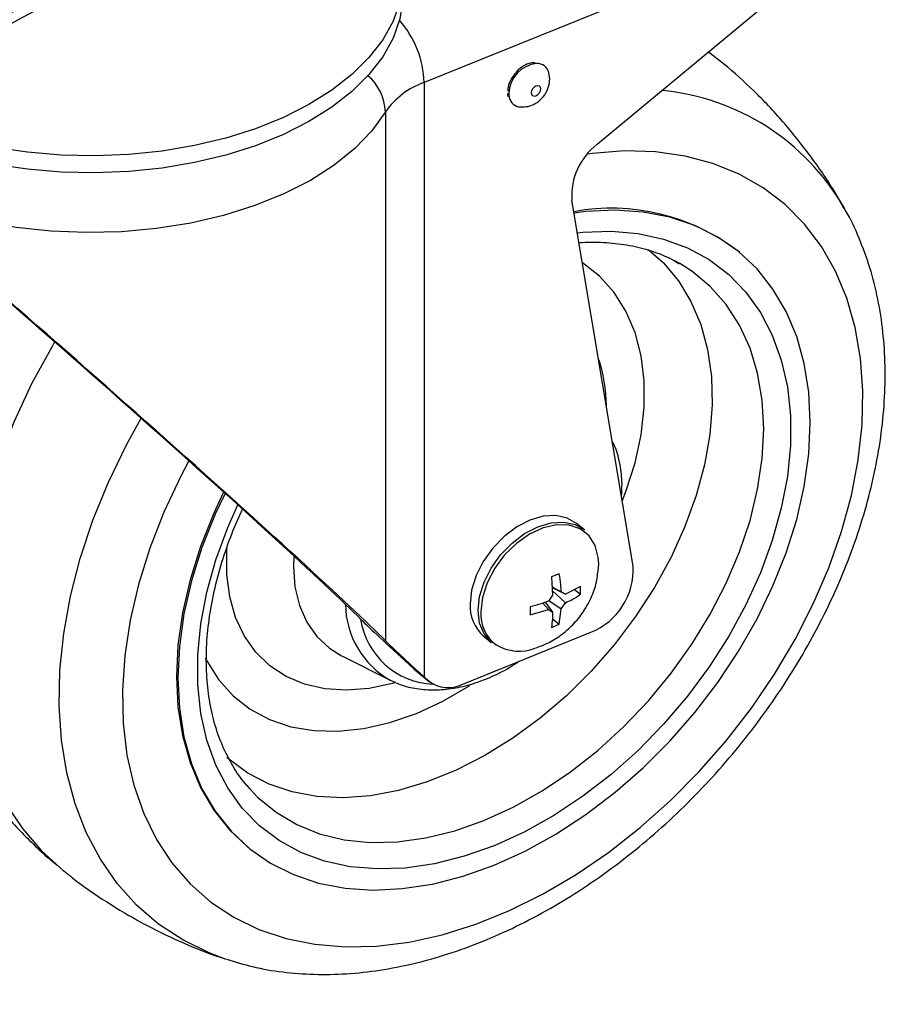
# Model space of a CAD drawing. Extents: x 5 to 292, y 5 to 205.
# Drawn here: x 245 to 249, y 120 to 124 of the extents above; entities that cross this region are included whole.
import ezdxf

# ---------------------------------------------------------------- set-up
doc = ezdxf.new("R2010")
doc.units = 0
doc.layers.get('0').update_dxf_attribs({"linetype": 'CONTINUOUS'})

msp = doc.modelspace()

# ---------------------------------------------------------------- linework, layer by layer
at = {"color": 7, "linetype": 'CONTINUOUS'}
for p, q in [((248.3324, 124.0752), (246.8355, 123.4702)), ((247.4991, 123.2332), (248.2205, 123.8328)), ((247.9719, 123.5504), (247.925, 123.5872)), ((247.3169, 123.4833), (247.313, 123.5067)), ((246.8355, 123.4702), (246.8355, 121.1901)), ((246.6874, 123.3576), (246.6874, 121.3284)), ((247.637, 121.6148), (247.4018, 123.0185)), ((248.4432, 122.994), (248.4459, 122.9892)), ((248.0455, 122.8178), (248.0398, 122.8226)), ((247.8161, 122.7752), (247.7966, 122.7859)), ((247.4501, 121.7534), (247.4196, 121.7786)), ((247.3534, 121.5852), (247.3234, 121.5731)), ((247.3234, 121.5731), (247.3282, 121.5035)), ((247.326, 121.535), (247.361, 121.5168)), ((247.3262, 121.5333), (247.3773, 121.507)), ((247.327, 121.521), (247.3773, 121.4744)), ((247.3773, 121.507), (247.361, 121.5168)), ((247.4353, 121.5367), (247.3773, 121.507)), ((247.4122, 121.5249), (247.4353, 121.5068)), ((247.4353, 121.5068), (247.4353, 121.5367)), ((247.2992, 121.476), (247.3282, 121.4382)), ((247.3282, 121.5035), (247.3118, 121.4806)), ((247.3137, 121.4833), (247.361, 121.4514)), ((247.2415, 121.4583), (247.2415, 121.4285)), ((247.2415, 121.4285), (247.3118, 121.4479)), ((247.2909, 121.473), (247.3118, 121.4479)), ((247.3118, 121.4479), (247.3282, 121.4382)), ((247.3534, 121.392), (247.361, 121.4514)), ((247.361, 121.4514), (247.3773, 121.4744)), ((247.3273, 121.4125), (247.3534, 121.392)), ((247.3234, 121.3799), (247.3534, 121.392)), ((246.9836, 121.1622), (247.4751, 121.3609)), ((247.0632, 121.3466), (247.0937, 121.3214)), ((246.5195, 121.2709), (246.7055, 121.1773)), ((246.7957, 121.2214), (246.7781, 121.2374)), ((246.853, 121.1741), (246.7957, 121.2214)), ((246.799, 121.2186), (246.7957, 121.2214)), ((246.799, 121.2186), (246.8563, 121.1713)), ((246.7266, 121.1676), (246.7055, 121.1773)), ((246.8355, 121.1901), (246.853, 121.1741)), ((246.146, 120.7849), (246.1683, 120.7587)), ((246.1563, 120.5391), (246.162, 120.5344)), ((246.0772, 120.1063), (246.0704, 120.1086))]:
    msp.add_line(p, q, dxfattribs=at)
at = {"color": 8, "linetype": 'CONTINUOUS'}
for p, q in [((247.1604, 123.4282), (247.1621, 123.4127)), ((247.0436, 121.1865), (247.1181, 121.2166))]:
    msp.add_line(p, q, dxfattribs=at)
at = {"color": 7, "linetype": 'CONTINUOUS', "flags": 128}
for points in [[(246.755, 123.8684), (246.7543, 123.8538), (246.7422, 123.7792), (246.7161, 123.7057), (246.6765, 123.6342), (246.6237, 123.5657), (246.5583, 123.5008), (246.4813, 123.4404), (246.3933, 123.3852), (246.2956, 123.3358), (246.1891, 123.2928), (246.0752, 123.2567), (245.9552, 123.2279), (245.8306, 123.2067), (245.7027, 123.1935), (245.5731, 123.1883), (245.4432, 123.1913), (245.3147, 123.2023), (245.189, 123.2213), (245.0676, 123.248), (244.9519, 123.2822), (244.8433, 123.3233), (244.743, 123.3711), (244.7037, 123.3929)], [(246.7552, 123.8157), (246.7543, 123.7885), (246.7422, 123.7138), (246.7161, 123.6403), (246.6765, 123.5689), (246.6237, 123.5004), (246.5583, 123.4355), (246.4813, 123.3751), (246.3933, 123.3199), (246.2956, 123.2705), (246.1891, 123.2275), (246.0752, 123.1914), (245.9552, 123.1626), (245.8306, 123.1414), (245.7027, 123.1282), (245.5731, 123.123), (245.4432, 123.1259), (245.3147, 123.137), (245.189, 123.156)], [(248, 123.5292), (247.9315, 123.5825), (247.9249, 123.5871)], [(247.2459, 123.4305), (247.2473, 123.424), (247.2513, 123.4197), (247.2573, 123.4181), (247.2643, 123.4196), (247.2714, 123.4238), (247.2774, 123.4302), (247.2814, 123.4378), (247.2828, 123.4454), (247.2814, 123.4519), (247.2774, 123.4562), (247.2714, 123.4578), (247.2643, 123.4564), (247.2573, 123.4521), (247.2513, 123.4457), (247.2473, 123.4381), (247.2459, 123.4305)], [(246.6874, 123.3576), (246.6352, 123.2851), (246.5692, 123.2166), (246.4901, 123.1528), (246.3991, 123.0946), (246.2973, 123.0426), (246.1859, 122.9977), (246.0665, 122.9603), (245.9405, 122.931), (245.8095, 122.91), (245.6753, 122.8978), (245.5396, 122.8944), (245.4041, 122.8998), (245.2705, 122.9141), (245.1405, 122.937), (245.0159, 122.9682), (244.8982, 123.0074), (244.7889, 123.054), (244.6894, 123.1074)], [(246.072, 121.8939), (246.0344, 121.8136), (245.9836, 121.6859), (245.9435, 121.558), (245.9146, 121.4313), (245.8971, 121.3069), (245.8913, 121.1861), (245.8971, 121.0701), (245.9146, 120.9598), (245.9435, 120.8565), (245.9836, 120.761), (246.0344, 120.6744), (246.0956, 120.5974), (246.1665, 120.5307), (246.2464, 120.4752), (246.3346, 120.4312), (246.4301, 120.3991), (246.5322, 120.3794), (246.6398, 120.3722), (246.7518, 120.3775), (246.8672, 120.3953), (246.9849, 120.4255), (247.1038, 120.4677), (247.2226, 120.5216), (247.3403, 120.5865), (247.4557, 120.662), (247.5678, 120.7472), (247.6753, 120.8414), (247.7774, 120.9436), (247.873, 121.0528), (247.9611, 121.1681), (248.041, 121.2883), (248.1119, 121.4122), (248.1731, 121.5386), (248.224, 121.6664), (248.264, 121.7942), (248.293, 121.9209), (248.3104, 122.0453), (248.3163, 122.1661), (248.3104, 122.2822), (248.293, 122.3924), (248.264, 122.4958), (248.224, 122.5912), (248.1731, 122.6779), (248.1119, 122.7549), (248.041, 122.8215), (247.9611, 122.8771), (247.873, 122.9211), (247.7774, 122.9531), (247.6753, 122.9728), (247.5678, 122.9801), (247.4557, 122.9747), (247.4101, 122.9691)], [(245.4187, 122.4747), (245.4087, 122.4577), (245.3304, 122.3137), (245.2618, 122.1675), (245.2033, 122.0202), (245.1555, 121.8727), (245.1186, 121.726), (245.0929, 121.5813), (245.0786, 121.4395), (245.0757, 121.3016), (245.0843, 121.1686), (245.1043, 121.0414), (245.1357, 120.9209), (245.1781, 120.8079), (245.2313, 120.7033), (245.2948, 120.6078), (245.3684, 120.5221), (245.4513, 120.4467), (245.4548, 120.4439)], [(246.0664, 121.8989), (246.0287, 121.8184), (245.9778, 121.6906), (245.9377, 121.5628), (245.9088, 121.436), (245.8914, 121.3117), (245.8855, 121.1909), (245.8914, 121.0748), (245.9088, 120.9645), (245.9377, 120.8612), (245.9778, 120.7657), (246.0287, 120.6791), (246.0899, 120.6021), (246.1563, 120.5391)], [(247.4196, 121.7786), (247.3844, 121.7991), (247.3409, 121.8088), (247.2924, 121.8061), (247.2414, 121.7912), (247.1903, 121.7649), (247.1419, 121.7284), (247.0984, 121.6835), (247.062, 121.6327), (247.0347, 121.5783), (247.0177, 121.5231), (247.012, 121.4699)], [(247.503, 121.593), (247.5033, 121.5961), (247.5049, 121.6231)]]:
    msp.add_lwpolyline(points, dxfattribs=at)
at = {"color": 8, "linetype": 'CONTINUOUS', "flags": 128}
for points in [[(245.933, 122.0189), (245.902, 121.9601), (245.8373, 121.8224), (245.7831, 121.6836), (245.7399, 121.5447), (245.7078, 121.407), (245.6873, 121.2715), (245.6785, 121.1394), (245.6814, 121.0118), (245.6961, 120.8898), (245.7224, 120.7743), (245.7601, 120.6663), (245.8089, 120.5667), (245.8684, 120.4764), (245.938, 120.396), (246.0173, 120.3263), (246.1055, 120.2678), (246.202, 120.221), (246.3058, 120.1863), (246.4163, 120.164), (246.5323, 120.1543), (246.6531, 120.1572), (246.7776, 120.1728), (246.9047, 120.2008), (247.0334, 120.2411), (247.1627, 120.2933), (247.2914, 120.3571), (247.4185, 120.4318), (247.5429, 120.5168), (247.6637, 120.6115), (247.7798, 120.7151), (247.8902, 120.8266), (247.9941, 120.9452), (248.0905, 121.07), (248.1788, 121.1998), (248.258, 121.3336), (248.3277, 121.4702), (248.3872, 121.6086), (248.4359, 121.7476), (248.4736, 121.8861), (248.4999, 122.0228), (248.5146, 122.1567), (248.5176, 122.2867), (248.5087, 122.4117), (248.4882, 122.5306), (248.4562, 122.6424), (248.4129, 122.7463), (248.3587, 122.8414), (248.2941, 122.9268), (248.2196, 123.0019), (248.1357, 123.0661), (248.0433, 123.1188), (247.943, 123.1596), (247.8358, 123.1881), (247.7224, 123.2041), (247.6039, 123.2075), (247.4811, 123.1983), (247.4616, 123.1957)], [(247.4228, 122.8934), (247.4443, 122.8956), (247.5524, 122.8993), (247.6559, 122.8906), (247.7537, 122.8693), (247.8448, 122.8359), (247.9283, 122.7905), (248.0034, 122.7337), (248.0692, 122.666), (248.1251, 122.5882), (248.1706, 122.501), (248.2051, 122.4054), (248.2283, 122.3022), (248.2399, 122.1927), (248.2399, 122.0778), (248.2283, 121.9589), (248.2051, 121.837), (248.1706, 121.7135), (248.1251, 121.5895), (248.0692, 121.4665), (248.0034, 121.3457), (247.9283, 121.2282), (247.8448, 121.1153), (247.7537, 121.0082), (247.6559, 120.9079), (247.5524, 120.8155), (247.4443, 120.7319), (247.3328, 120.6581), (247.2189, 120.5946), (247.1038, 120.5423), (246.9887, 120.5016), (246.8748, 120.473), (246.7632, 120.4567), (246.6551, 120.4529), (246.5517, 120.4617), (246.4539, 120.4829), (246.3627, 120.5164), (246.2792, 120.5617), (246.2041, 120.6186), (246.1383, 120.6862), (246.0824, 120.764), (246.0369, 120.8512), (246.0024, 120.9469), (245.9792, 121.05), (245.9676, 121.1596), (245.9676, 121.2744), (245.9792, 121.3934), (246.0024, 121.5153), (246.0369, 121.6388), (246.0824, 121.7627), (246.1208, 121.8497)], [(247.6944, 122.8298), (247.7516, 122.7791), (247.8102, 122.7094), (247.8585, 122.63), (247.8959, 122.5416), (247.9221, 122.4453), (247.9368, 122.3422), (247.9397, 122.2334), (247.9309, 122.1201), (247.9104, 122.0037), (247.8786, 121.8855), (247.8356, 121.7668), (247.7821, 121.6489), (247.7187, 121.5332), (247.646, 121.421), (247.5648, 121.3136), (247.4762, 121.2121), (247.3811, 121.1178), (247.2806, 121.0317), (247.1757, 120.9548), (247.0678, 120.8879), (246.958, 120.8319), (246.8476, 120.7873), (246.7378, 120.7546), (246.6299, 120.7342), (246.5251, 120.7264), (246.4246, 120.7313), (246.3294, 120.7487), (246.2408, 120.7785), (246.1597, 120.8204), (246.087, 120.8738), (246.0795, 120.8803)], [(247.0649, 120.639), (247.177, 120.6901), (247.2879, 120.7525), (247.3964, 120.8253), (247.5012, 120.9077), (247.6013, 120.999), (247.6955, 121.098), (247.7828, 121.2037), (247.8622, 121.3149), (247.9328, 121.4305), (247.994, 121.5491), (248.045, 121.6694), (248.0852, 121.7901), (248.1143, 121.91), (248.1319, 122.0276), (248.1377, 122.1418), (248.1319, 122.2512), (248.1143, 122.3546), (248.0852, 122.451), (248.045, 122.5392), (247.994, 122.6183), (247.9328, 122.6875), (247.8622, 122.7459), (247.8161, 122.7752)], [(247.5952, 121.8646), (247.6093, 121.9013), (247.6441, 122.0107), (247.6676, 122.1189), (247.6794, 122.2245), (247.6794, 122.3259), (247.6676, 122.4219), (247.6441, 122.5111), (247.6093, 122.5924), (247.5636, 122.6646), (247.5077, 122.7267), (247.4423, 122.778), (247.4421, 122.7781)], [(246.0704, 120.1086), (246.0109, 120.131), (245.9098, 120.1806), (245.817, 120.2418), (245.733, 120.3142), (245.6584, 120.3972), (245.594, 120.4902), (245.54, 120.5925), (245.4969, 120.7035), (245.4651, 120.8221), (245.4447, 120.9477), (245.4359, 121.0792), (245.4389, 121.2156), (245.4534, 121.3561), (245.4796, 121.4994), (245.5171, 121.6446), (245.5656, 121.7906), (245.6249, 121.9363), (245.6945, 122.0806), (245.7501, 122.1822)], [(247.0937, 121.3214), (247.0925, 121.3224), (247.0652, 121.3547), (247.0483, 121.3962), (247.0425, 121.4447), (247.0483, 121.4979), (247.0652, 121.5531), (247.0925, 121.6075), (247.1289, 121.6584), (247.1724, 121.7032), (247.2209, 121.7397), (247.2719, 121.7661), (247.3229, 121.781), (247.3714, 121.7836), (247.4149, 121.774), (247.4501, 121.7534)], [(247.5049, 121.6231), (247.5033, 121.6484), (247.4912, 121.6944), (247.4677, 121.7316), (247.434, 121.758), (247.3919, 121.7722), (247.3438, 121.7734), (247.2921, 121.7616), (247.2398, 121.7374), (247.1895, 121.7021), (247.1441, 121.6577), (247.106, 121.6064), (247.0771, 121.551), (247.0592, 121.4947), (247.0531, 121.4403)], [(246.7257, 121.168), (246.7143, 121.1647), (246.6244, 121.1455), (246.5373, 121.1385), (246.4545, 121.1438), (246.3773, 121.1615), (246.3068, 121.1911), (246.2441, 121.2323), (246.1903, 121.2843), (246.1463, 121.3464), (246.1126, 121.4176), (246.0898, 121.4968), (246.0784, 121.5826), (246.0784, 121.6738), (246.0797, 121.6917)], [(246.3357, 121.6535), (246.3344, 121.6139), (246.3401, 121.5358), (246.3573, 121.4639), (246.3856, 121.3998), (246.4244, 121.3447), (246.4729, 121.2998), (246.5191, 121.2712)], [(245.9962, 121.2628), (246.0019, 121.2518), (246.0475, 121.1796), (246.1035, 121.1174), (246.1689, 121.0661), (246.2429, 121.0264), (246.3246, 120.9989), (246.4127, 120.9838), (246.5062, 120.9814), (246.6037, 120.9917), (246.704, 121.0146), (246.8056, 121.0497), (246.9072, 121.0967), (247.0074, 121.1548), (247.0098, 121.1563)], [(246.1683, 120.7587), (246.1969, 120.729), (246.2676, 120.6705), (246.347, 120.6235), (246.4342, 120.5883), (246.5284, 120.5654), (246.6285, 120.5551), (246.7333, 120.5573), (246.8418, 120.5722), (246.9527, 120.5995), (247.0649, 120.639)]]:
    msp.add_lwpolyline(points, dxfattribs=at)
at = {"color": 8, "linetype": 'CONTINUOUS'}
for centre, radius, start, end in [((246.4557, 123.4579), 0.38, 1.8555, 41.3569), ((247.2809, 123.4233), 0.1206, 96.5359, 177.6861), ((246.4915, 123.3481), 0.1961, 2.7493, 49.0596), ((247.6621, 122.54), 0.9034, 30.1676, 84.5986), ((246.9286, 122.2225), 0.6056, 0.5873, 18.439), ((246.8727, 121.4723), 0.3391, 180.6878, 240.4589), ((247.1991, 121.4301), 0.1463, 176.0065, 233.5162), ((246.8827, 121.4557), 0.2942, 188.638, 267.5962)]:
    msp.add_arc(centre, radius, start, end, dxfattribs=at)
at = {"color": 7, "linetype": 'CONTINUOUS'}
for centre, radius, start, end in [((247.2685, 123.4965), 0.0466, 13.649, 91.6495), ((246.9353, 123.1855), 0.3017, 109.3219, 145.2322), ((247.2069, 123.4218), 0.0457, 191.4923, 267.9941), ((247.65, 123.0354), 0.2488, 127.335, 183.8824), ((247.5538, 122.1903), 0.7974, 52.4511, 100.4504), ((247.3779, 121.6014), 0.2594, 292.0038, 2.9655), ((247.1628, 121.4603), 0.1511, 176.3428, 228.7761), ((247.1995, 121.4603), 0.1718, 239.3933, 291.0611), ((246.9277, 121.2714), 0.1226, 232.5078, 297.1171)]:
    msp.add_arc(centre, radius, start, end, dxfattribs=at)
for centre, major_axis, start_param, end_param in [((245.5552, 122.3109), (1.0998, -0.9706), 0.357506, 2.541695), ((245.5552, 122.3109), (1.1998, -1.0588), 0.357506, 2.396541), ((247.0648, 121.0009), (0.4999, -0.4412), 3.499098, 4.121467), ((247.0648, 121.0009), (0.3999, -0.3529), 3.499098, 4.121467)]:
    msp.add_ellipse(centre, major_axis=major_axis, ratio=0.022398, start_param=start_param, end_param=end_param, dxfattribs=at)
for points, knots in [([(245.7978, 126.3248), (245.7106, 126.2741), (245.5058, 126.1554), (245.1907, 125.9756), (244.8631, 125.7906), (244.5632, 125.6231), (244.293, 125.4736), (244.0524, 125.3417), (243.8416, 125.227), (243.6531, 125.1251), (243.3263, 124.9496), (242.843, 124.6934), (242.021, 124.2671), (241.0046, 123.7564), (239.7138, 123.1336), (238.3206, 122.4912), (236.821, 121.8329), (235.318, 121.205), (233.8138, 120.6066), (232.3107, 120.0371), (230.7856, 119.4874), (229.5733, 119.0722), (228.6872, 118.7794), (228.1381, 118.6013), (227.5991, 118.4297), (227.0811, 118.2679), (226.6837, 118.1459), (226.3876, 118.056), (226.1716, 117.9909), (225.9222, 117.9164), (225.6387, 117.8324), (225.3209, 117.7394), (224.9445, 117.6304), (224.5046, 117.5049), (223.9961, 117.3625), (223.4385, 117.2091), (223.0491, 117.1048), (222.8465, 117.0506)], [0, 0, 0, 0, 0.013179, 0.030918, 0.047196, 0.062013, 0.07537, 0.087068, 0.097357, 0.106244, 0.114574, 0.144914, 0.176139, 0.232296, 0.288461, 0.355343, 0.422229, 0.489115, 0.552958, 0.61679, 0.680617, 0.744444, 0.766912, 0.789379, 0.811527, 0.832459, 0.852122, 0.859458, 0.868092, 0.878065, 0.889377, 0.902027, 0.916016, 0.934221, 0.954287, 0.976213, 1, 1, 1, 1]), ([(245.8569, 126.319), (245.4395, 126.0799), (244.6049, 125.6016), (243.3188, 124.9043), (242.0077, 124.222), (240.6687, 123.5564), (239.3107, 122.9114), (237.9346, 122.2871), (236.5426, 121.6835), (235.1278, 121.0976), (233.6007, 120.4938), (231.9576, 119.877), (230.1947, 119.2524), (228.4055, 118.6549), (226.5904, 118.0857), (224.7523, 117.5424), (223.5068, 117.2042), (222.8841, 117.0351)], [0, 0, 0, 0, 0.062573, 0.125144, 0.187744, 0.250406, 0.313161, 0.374879, 0.436643, 0.498417, 0.560165, 0.633601, 0.706965, 0.78027, 0.853534, 0.926772, 1, 1, 1, 1]), ([(246.3869, 126.0143), (245.9662, 125.7726), (245.1247, 125.2893), (243.8264, 124.5853), (242.5024, 123.897), (241.15, 123.2257), (239.7788, 122.5749), (238.3898, 121.9447), (236.9848, 121.3354), (235.5568, 120.7438), (234.0153, 120.1343), (232.3563, 119.5121), (230.576, 118.8822), (228.7694, 118.2797), (226.9369, 117.7053), (225.0816, 117.1566), (223.8251, 116.8142), (223.1969, 116.6431)], [0, 0, 0, 0, 0.062574, 0.125144, 0.187743, 0.250403, 0.313155, 0.374871, 0.436635, 0.498408, 0.560156, 0.633592, 0.706954, 0.780261, 0.853527, 0.926769, 1, 1, 1, 1]), ([(246.4706, 125.8682), (246.0493, 125.6261), (245.2067, 125.1419), (243.9066, 124.437), (242.5805, 123.7477), (241.2261, 123.0755), (239.8527, 122.4238), (238.4617, 121.7927), (237.0546, 121.1824), (235.6246, 120.5899), (234.0807, 119.9796), (232.4192, 119.3565), (230.6363, 118.7258), (228.8269, 118.1225), (226.9917, 117.5472), (225.1336, 116.9977), (223.8754, 116.6547), (223.2463, 116.4832)], [0, 0, 0, 0, 0.062574, 0.1251437, 0.1877424, 0.2504026, 0.3131543, 0.3748701, 0.4366333, 0.498407, 0.5601544, 0.6335901, 0.7069526, 0.7802592, 0.8535262, 0.9267685, 1, 1, 1, 1]), ([(223.2447, 114.9976), (223.3528, 115.0265), (223.6138, 115.0963), (224.0134, 115.2056), (224.4316, 115.3214), (224.8114, 115.428), (225.1512, 115.5247), (225.4519, 115.6111), (225.7141, 115.6872), (225.9473, 115.7555), (226.3496, 115.8742), (226.9388, 116.0508), (227.9256, 116.3546), (229.1188, 116.7357), (230.5915, 117.2284), (232.1322, 117.7701), (233.7355, 118.3647), (235.2899, 118.9722), (236.7959, 119.5909), (238.2543, 120.2191), (239.6877, 120.8662), (240.7914, 121.3879), (241.5808, 121.7728), (242.0644, 122.0125), (242.5337, 122.2489), (242.98, 122.4771), (243.3186, 122.6529), (243.5691, 122.7842), (243.7508, 122.8801), (243.9598, 122.991), (244.1961, 123.1174), (244.4593, 123.2594), (244.7689, 123.4281), (245.1278, 123.626), (245.5385, 123.8556), (245.9842, 124.1084), (246.2907, 124.286), (246.4502, 124.3784)], [0, 0, 0, 0, 0.0125518, 0.0303012, 0.0465918, 0.0614234, 0.074796, 0.0865095, 0.0968153, 0.1057171, 0.1140535, 0.1444188, 0.1756685, 0.231872, 0.2880754, 0.354984, 0.4218951, 0.4888181, 0.5527057, 0.6165945, 0.6804826, 0.7443605, 0.7668417, 0.7893223, 0.811488, 0.8324385, 0.8521203, 0.8594504, 0.8680763, 0.8780432, 0.8893509, 0.9019992, 0.915988, 0.9341959, 0.9542665, 0.9762007, 1, 1, 1, 1]), ([(247.2615, 123.546), (247.2557, 123.546), (247.2406, 123.5461), (247.2153, 123.5334), (247.1952, 123.5193), (247.1878, 123.5088), (247.187, 123.5077)], [0, 0, 0, 0, 0.227468, 0.589088, 0.958597, 1, 1, 1, 1]), ([(248.4448, 122.9881), (248.4361, 123.0042), (248.401, 123.069), (248.328, 123.1753), (248.2265, 123.3051), (248.1175, 123.4239), (248.0384, 123.4946), (248, 123.5288)], [0, 0, 0, 0, 0.078113, 0.313953, 0.548167, 0.780749, 1, 1, 1, 1]), ([(247.187, 123.5077), (247.1806, 123.4996), (247.1668, 123.4823), (247.1573, 123.4569), (247.1562, 123.4421), (247.1558, 123.4374)], [0, 0, 0, 0, 0.376924, 0.803601, 1, 1, 1, 1]), ([(247.2059, 123.3762), (247.2155, 123.3764), (247.2349, 123.3769), (247.263, 123.3889), (247.2888, 123.4092), (247.3081, 123.4375), (247.3162, 123.464), (247.3168, 123.4791), (247.3169, 123.4833)], [0, 0, 0, 0, 0.167501, 0.339726, 0.525029, 0.733691, 0.927049, 1, 1, 1, 1]), ([(247.1558, 123.4294), (247.1556, 123.4253), (247.1555, 123.4208), (247.1572, 123.4173), (247.1574, 123.417)], [0, 0, 0, 0, 0.919279, 1, 1, 1, 1]), ([(246.0783, 120.1065), (246.1112, 120.0964), (246.1808, 120.075), (246.2933, 120.0562), (246.4137, 120.047), (246.5382, 120.0494), (246.6658, 120.0633), (246.7956, 120.0887), (246.9267, 120.1254), (247.0582, 120.1731), (247.1891, 120.2314), (247.3186, 120.2999), (247.4457, 120.3781), (247.5697, 120.4654), (247.6897, 120.5612), (247.8052, 120.6648), (247.9152, 120.7756), (248.0192, 120.8928), (248.1165, 121.0158), (248.2065, 121.1437), (248.2886, 121.2758), (248.3623, 121.4112), (248.427, 121.5492), (248.4823, 121.6888), (248.5279, 121.8293), (248.5632, 121.9698), (248.5879, 122.1093), (248.6019, 122.2471), (248.6048, 122.382), (248.5965, 122.5132), (248.577, 122.6395), (248.5467, 122.7603), (248.5045, 122.8735), (248.4694, 122.9515), (248.4454, 122.9891), (248.4422, 122.9939)], [0, 0, 0, 0, 0.02689, 0.05701, 0.087401, 0.118062, 0.148968, 0.180072, 0.211321, 0.242666, 0.274063, 0.305481, 0.336894, 0.368294, 0.399676, 0.431042, 0.462395, 0.493744, 0.525093, 0.556452, 0.587825, 0.619222, 0.650648, 0.68211, 0.71361, 0.745146, 0.776712, 0.808287, 0.839838, 0.871322, 0.902683, 0.933859, 0.964792, 0.995436, 1, 1, 1, 1]), ([(247.4292, 122.855), (247.4332, 122.8555), (247.4698, 122.8595), (247.5353, 122.857), (247.6245, 122.8471), (247.7075, 122.8251), (247.7709, 122.8011), (247.8039, 122.7808), (247.8137, 122.7748)], [0, 0, 0, 0, 0.027163, 0.244787, 0.463306, 0.683257, 0.905187, 1, 1, 1, 1]), ([(247.5922, 121.8821), (247.5933, 121.8982), (247.596, 121.9401), (247.5877, 122.0034), (247.5748, 122.0587), (247.5606, 122.0865), (247.5567, 122.0943)], [0, 0, 0, 0, 0.20623, 0.539083, 0.87048, 1, 1, 1, 1]), ([(246.1675, 120.7615), (246.1618, 120.7674), (246.1367, 120.7928), (246.1008, 120.8473), (246.0606, 120.9245), (246.0307, 121.0098), (246.0104, 121.1016), (246, 121.1993), (245.9997, 121.3018), (246.0094, 121.4083), (246.029, 121.5178), (246.0587, 121.6293), (246.0947, 121.735), (246.125, 121.8029), (246.1387, 121.8334)], [0, 0, 0, 0, 0.027379, 0.120004, 0.211921, 0.30294, 0.393138, 0.482717, 0.57189, 0.66083, 0.749662, 0.838463, 0.927269, 1, 1, 1, 1]), ([(247.2628, 121.3012), (247.2782, 121.3066), (247.3121, 121.3186), (247.3604, 121.3487), (247.4074, 121.3893), (247.4488, 121.4404), (247.4794, 121.4984), (247.4973, 121.5501), (247.5004, 121.581), (247.5014, 121.5914)], [0, 0, 0, 0, 0.122886, 0.271877, 0.427035, 0.590817, 0.765189, 0.921125, 1, 1, 1, 1]), ([(247.361, 121.5168), (247.3607, 121.5258), (247.36, 121.5478), (247.3559, 121.5713), (247.3534, 121.5852)], [0, 0, 0, 0, 0.409858, 1, 1, 1, 1]), ([(247.3118, 121.4806), (247.3027, 121.4771), (247.2805, 121.4687), (247.256, 121.4622), (247.2415, 121.4583)], [0, 0, 0, 0, 0.409858, 1, 1, 1, 1]), ([(247.3773, 121.4744), (247.386, 121.4782), (247.4071, 121.4876), (247.4249, 121.4997), (247.4353, 121.5068)], [0, 0, 0, 0, 0.409858, 1, 1, 1, 1]), ([(247.3282, 121.4382), (247.328, 121.4296), (247.3276, 121.4085), (247.325, 121.3905), (247.3234, 121.3799)], [0, 0, 0, 0, 0.409858, 1, 1, 1, 1]), ([(246.7284, 121.1676), (246.7311, 121.1663), (246.7527, 121.1553), (246.7991, 121.145), (246.8665, 121.1379), (246.9383, 121.1431), (247.0124, 121.1591), (247.0875, 121.1866), (247.1499, 121.2167), (247.1858, 121.2408), (247.1977, 121.2488)], [0, 0, 0, 0, 0.021445, 0.168912, 0.317592, 0.467789, 0.619268, 0.771556, 0.92422, 1, 1, 1, 1]), ([(244.9812, 121.0078), (244.9821, 121.006), (245.0086, 120.955), (245.0714, 120.8612), (245.1692, 120.728), (245.2786, 120.6056), (245.3653, 120.5186), (245.418, 120.4757), (245.4286, 120.4671)], [0, 0, 0, 0, 0.008724, 0.244496, 0.478653, 0.711181, 0.942083, 1, 1, 1, 1]), ([(245.4555, 120.4449), (245.4659, 120.4362), (245.5173, 120.3931), (245.6173, 120.3258), (245.7542, 120.2438), (245.897, 120.1749), (246.003, 120.1301), (246.0624, 120.112), (246.0716, 120.1091)], [0, 0, 0, 0, 0.057597, 0.28531, 0.511437, 0.736003, 0.959036, 1, 1, 1, 1])]:
    msp.add_open_spline(points, degree=3, knots=knots, dxfattribs=at)
at = {"color": 8, "linetype": 'CONTINUOUS'}
msp.add_open_spline([(246.4706, 124.4312), (246.0493, 124.1891), (245.2067, 123.7049), (243.9066, 123), (242.5805, 122.3107), (241.2261, 121.6385), (239.8527, 120.9868), (238.4617, 120.3556), (237.0546, 119.7454), (235.6246, 119.1529), (234.0807, 118.5426), (232.4192, 117.9195), (230.6363, 117.2887), (228.8269, 116.6854), (226.9917, 116.1102), (225.1359, 115.5613), (223.8799, 115.2189), (223.2531, 115.048)], degree=3, knots=[0, 0, 0, 0, 0.06259, 0.125177, 0.187792, 0.250469, 0.313237, 0.374969, 0.436748, 0.498538, 0.560302, 0.633757, 0.707139, 0.780465, 0.853751, 0.927013, 1, 1, 1, 1], dxfattribs=at)

doc.saveas('drawing.dxf')
